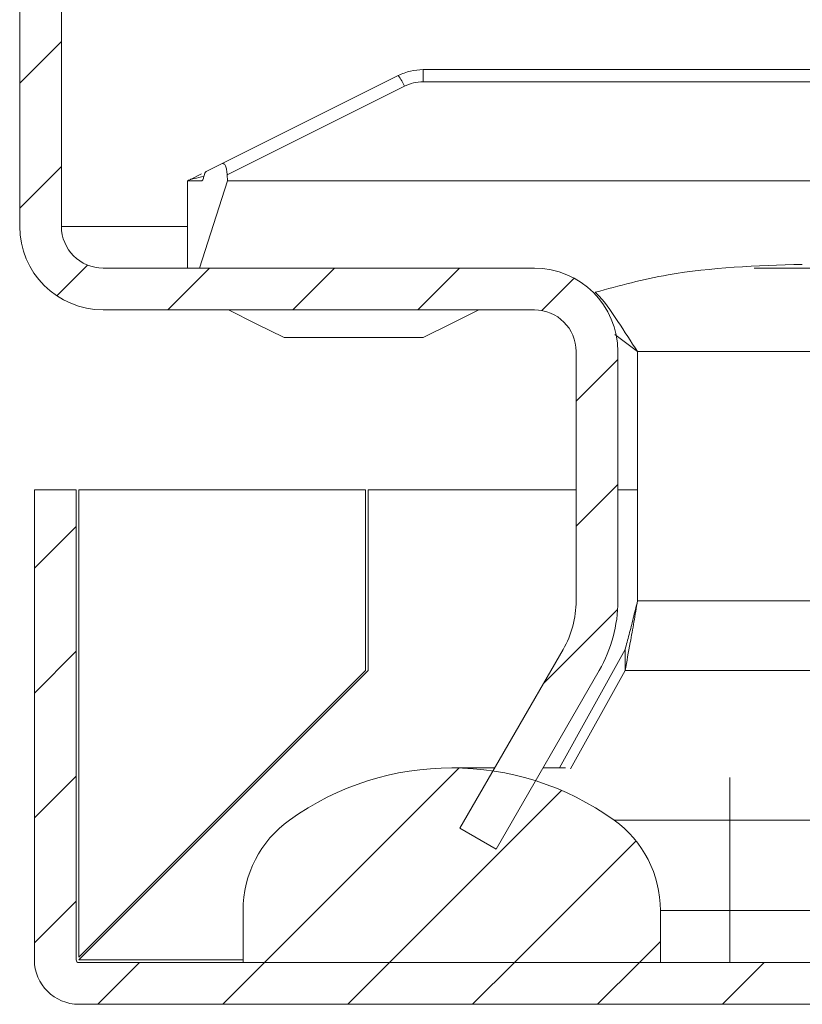
# Model space of a CAD drawing. Units: millimetres. Extents: x -1869 to 2872, y -1365 to 4916.
# Drawn here: x 0 to 28, y -728 to -693 of the extents above; entities that cross this region are included whole.
import ezdxf

# ---------------------------------------------------------------- set-up
doc = ezdxf.new("R2010")
doc.units = ezdxf.units.MM

msp = doc.modelspace()

# ---------------------------------------------------------------- linework, layer by layer
at = {"color": 7, "linetype": 'Continuous', "lineweight": 15}
for p, q in [((0, -431.488), (0, -700.488)), ((1.5, -431.488), (1.5, -700.488)), ((13.607, -695.064), (7.278, -698.229)), ((14.502, -695.292), (14.502, -694.853)), ((46.928, -694.853), (14.502, -694.853)), ((7.456, -698.638), (13.831, -695.45)), ((14.502, -695.292), (48.046, -695.292)), ((7.278, -698.229), (6.697, -698.519)), ((6.135, -698.8), (6.54, -698.597)), ((7.466, -698.853), (7.456, -698.638)), ((6.029, -698.853), (6.029, -701.988)), ((6.537, -698.853), (6.029, -698.853)), ((6.461, -701.988), (7.466, -698.853)), ((7.466, -698.853), (47.029, -698.853)), ((3, -701.988), (18.5, -701.988)), ((26.396, -701.988), (36.253, -701.988)), ((3, -703.488), (18.5, -703.488)), ((7.5, -703.488), (8.5, -703.988)), ((15.5, -703.988), (16.5, -703.488)), ((8.5, -703.988), (9.5, -704.488)), ((14.5, -704.488), (15.5, -703.988)), ((10, -704.488), (14, -704.488)), ((22.207, -704.988), (21.386, -704.375)), ((20, -713.951), (20, -704.988)), ((21.5, -713.951), (21.5, -704.988)), ((22.207, -713.951), (22.207, -704.988)), ((2.029, -709.953), (0.529, -709.953)), ((0.529, -709.953), (0.529, -726.853)), ((2.029, -709.953), (2.029, -726.853)), ((2.129, -709.953), (2.129, -726.753)), ((12.429, -709.953), (2.129, -709.953)), ((12.429, -716.453), (12.429, -709.953)), ((12.529, -709.953), (12.529, -716.453)), ((20, -709.953), (12.529, -709.953)), ((22.207, -709.953), (21.5, -709.953)), ((19.531, -715.701), (15.825, -722.12)), ((19.406, -719.953), (21.758, -715.701)), ((21.758, -716.451), (21.758, -715.701)), ((12.529, -716.453), (2.129, -726.853)), ((2.129, -726.753), (12.429, -716.453)), ((20.83, -716.451), (17.124, -722.87)), ((21.758, -716.451), (19.803, -719.984)), ((17.076, -719.953), (15.529, -719.953)), ((19.612, -719.953), (18.808, -719.953)), ((25.529, -721.831), (21.363, -721.831)), ((25.529, -725.079), (25.529, -721.831)), ((15.825, -722.12), (17.124, -722.87)), ((8.029, -726.953), (8.029, -725.079)), ((23.029, -725.079), (23.029, -726.953)), ((23.029, -725.079), (25.529, -725.079)), ((25.529, -725.079), (25.529, -726.953)), ((2.129, -726.953), (795.929, -726.953)), ((23.029, -726.953), (8.029, -726.953)), ((2.129, -728.453), (795.929, -728.453))]:
    msp.add_line(p, q, dxfattribs=at)
at = {"color": 7, "linetype": 'Continuous', "lineweight": 0}
for p, q in [((0, -695.343), (1.5, -693.843)), ((0, -699.833), (1.5, -698.333)), ((1.337, -702.986), (2.442, -701.881)), ((5.325, -703.488), (6.825, -701.988)), ((9.815, -703.488), (11.315, -701.988)), ((14.305, -703.488), (15.805, -701.988)), ((18.771, -703.513), (19.932, -702.352)), ((20, -706.774), (21.5, -705.274)), ((20, -711.264), (21.5, -709.764)), ((0.529, -712.774), (2.029, -711.274)), ((18.818, -716.936), (21.49, -714.264)), ((0.529, -717.264), (2.029, -715.764)), ((0.529, -721.754), (2.029, -720.254)), ((8.801, -726.953), (15.798, -719.956)), ((13.291, -726.953), (19.478, -720.766)), ((17.781, -726.953), (22.153, -722.581)), ((0.529, -726.244), (2.029, -724.744)), ((22.272, -726.953), (23.029, -726.195)), ((2.811, -728.453), (4.311, -726.953)), ((7.301, -728.453), (8.801, -726.953)), ((11.791, -728.453), (13.291, -726.953)), ((16.281, -728.453), (17.781, -726.953)), ((20.772, -728.453), (22.272, -726.953)), ((25.262, -728.453), (26.762, -726.953))]:
    msp.add_line(p, q, dxfattribs=at)
at = {"color": 8, "linetype": 'Continuous', "lineweight": 15}
for p, q in [((1.5, -700.488), (6.029, -700.488)), ((22.207, -704.988), (37.529, -704.988)), ((37.129, -713.951), (22.207, -713.951)), ((21.758, -716.451), (30.984, -716.451)), ((25.529, -721.831), (25.529, -720.299)), ((30.729, -721.831), (25.529, -721.831)), ((25.529, -725.079), (30.529, -725.079)), ((2.129, -726.853), (8.029, -726.853))]:
    msp.add_line(p, q, dxfattribs=at)
at = {"color": 7, "linetype": 'Continuous', "lineweight": 15}
for centre, radius, start, end in [((12.025, -696.238), 1.97, 23.5618, 36.5705), ((3, -700.488), 3, 180, 270), ((3, -700.488), 1.5, 180, 270), ((18.5, -704.988), 3, 0, 90), ((18.5, -704.988), 1.5, 0, 90), ((16.5, -713.951), 3.5, 330, 0), ((16.5, -713.951), 5, 330, 0), ((15.529, -729.953), 10, 54.3147, 125.6853), ((12.029, -725.079), 4, 125.6853, 180), ((19.029, -725.079), 4, 0, 54.3147), ((2.129, -726.853), 1.6, 180, 270), ((2.129, -726.853), 0.1, 180, 270)]:
    msp.add_arc(centre, radius, start, end, dxfattribs=at)
for points, knots in [([(14.502, -694.853), (14.348, -694.862), (14.037, -694.88), (13.751, -695.002), (13.607, -695.064)], [0, 0, 0, 0, 0.495305, 1, 1, 1, 1]), ([(13.831, -695.45), (13.938, -695.404), (14.152, -695.312), (14.385, -695.299), (14.502, -695.292)], [0, 0, 0, 0, 0.500213, 1, 1, 1, 1]), ([(7.456, -698.638), (7.451, -698.576), (7.443, -698.484), (7.419, -698.379), (7.396, -698.314), (7.369, -698.264), (7.33, -698.221), (7.299, -698.226), (7.278, -698.229)], [0, 0, 0, 0, 0.250493, 0.376791, 0.499739, 0.623182, 0.749493, 1, 1, 1, 1]), ([(6.619, -698.692), (6.613, -698.716), (6.602, -698.764), (6.581, -698.814), (6.559, -698.847), (6.545, -698.851), (6.537, -698.853)], [0, 0, 0, 0, 0.248947, 0.499857, 0.750249, 1, 1, 1, 1]), ([(6.619, -698.692), (6.631, -698.646), (6.653, -698.56), (6.683, -698.532), (6.697, -698.519)], [0, 0, 0, 0, 0.543756, 1, 1, 1, 1]), ([(6.029, -698.853), (6.034, -698.851), (6.04, -698.847), (6.086, -698.824), (6.119, -698.808), (6.135, -698.8)], [0, 0, 0, 0, 0.523087, 0.762598, 1, 1, 1, 1]), ([(28.129, -701.853), (26.49, -701.905), (23.9, -701.987), (21.549, -702.622), (20.686, -702.856)], [0, 0, 0, 0, 0.632864, 1, 1, 1, 1]), ([(20.686, -702.856), (20.703, -702.87), (20.974, -703.106), (21.482, -703.871), (21.972, -704.626), (22.207, -704.988)], [0, 0, 0, 0, 0.032633, 0.535377, 1, 1, 1, 1]), ([(9.5, -704.488), (9.506, -704.488), (9.517, -704.488), (9.588, -704.488), (9.678, -704.488), (9.79, -704.488), (9.909, -704.488), (9.982, -704.488), (10, -704.488)], [0, 0, 0, 0, 0.213364, 0.42679, 0.530597, 0.721041, 0.931815, 1, 1, 1, 1]), ([(14, -704.488), (14.056, -704.488), (14.168, -704.488), (14.32, -704.488), (14.435, -704.488), (14.493, -704.488), (14.498, -704.488), (14.5, -704.488)], [0, 0, 0, 0, 0.214284, 0.427958, 0.652879, 0.873153, 1, 1, 1, 1]), ([(22.207, -713.951), (22.164, -714.204), (22.077, -714.711), (21.927, -715.567), (21.821, -716.123), (21.758, -716.451)], [0, 0, 0, 0, 0.29071, 0.581423, 1, 1, 1, 1]), ([(21.758, -715.701), (21.807, -715.523), (21.905, -715.164), (22.055, -714.57), (22.156, -714.159), (22.207, -713.951)], [0, 0, 0, 0, 0.326985, 0.658543, 1, 1, 1, 1])]:
    msp.add_open_spline(points, degree=3, knots=knots, dxfattribs=at)
at = {"color": 8, "linetype": 'Continuous', "lineweight": 15}
msp.add_open_spline([(6.135, -698.8), (6.137, -698.8), (6.141, -698.799), (6.185, -698.789), (6.336, -698.756), (6.5, -698.719), (6.619, -698.692)], degree=3, knots=[0, 0, 0, 0, 0.076961, 0.164171, 0.393561, 1, 1, 1, 1], dxfattribs=at)

doc.saveas('drawing.dxf')
